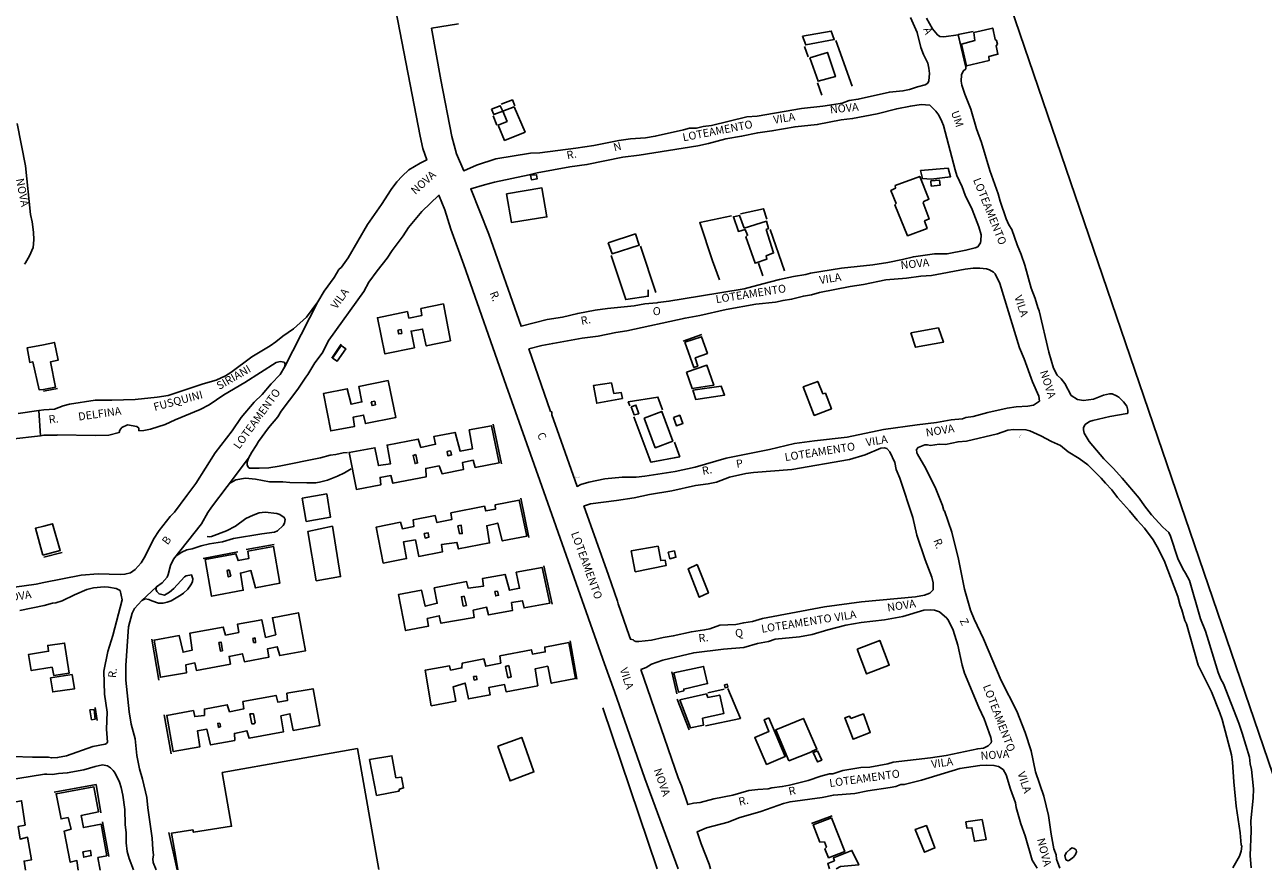
# Model space of a CAD drawing. Extents: x 178311 to 180726, y 1665960 to 1668735.
# Drawn here: x 179756 to 180145, y 1665963 to 1666228 of the extents above; entities that cross this region are included whole.
import ezdxf
from ezdxf.enums import TextEntityAlignment as Align

# ---------------------------------------------------------------- set-up
doc = ezdxf.new("R2010")
doc.units = 0
doc.header["$LTSCALE"] = 5
doc.header["$MEASUREMENT"] = 0
doc.layers.get('0').update_dxf_attribs({"linetype": 'CONTINUOUS'})
for name, color, linetype in [('V-BUEIRO', 5, 'CONTINUOUS'), ('V-EDIFICACAO', 30, 'CONTINUOUS'), ('V-LAGOA', 5, 'CONTINUOUS'), ('V-LOTE', 1, 'CONTINUOUS'), ('V-NOME_DOS_LOGRADOUROS', 7, 'CONTINUOUS'), ('V-QUADRA', 6, 'CONTINUOUS'), ('V-REFERENCIA', 2, 'CONTINUOUS'), ('V-TESTADA', 1, 'CONTINUOUS')]:
    doc.layers.add(name, color=color, linetype=linetype)

# ---------------------------------------------------------------- blocks, each defined once
blk = doc.blocks.new('305')
at = {"color": 0, "linetype": 'ByBlock', "lineweight": -2, "const_width": 0.05}
blk.add_lwpolyline([(0.73, 0.39, 0.60863), (-0.73, 0.38)], format="xyb", dxfattribs=at)

msp = doc.modelspace()

# ---------------------------------------------------------------- linework, layer by layer
at = {"layer": 'V-EDIFICACAO'}
for points in [[(180000.38, 1666224.42), (180001.44, 1666221.7), (180010.41, 1666223.41), (180009.45, 1666226.08), (180000.38, 1666224.42)], [(180054.27, 1666225.65), (180054.58, 1666223.11), (180050.34, 1666221.99), (180051.93, 1666215.14), (180059, 1666216.8), (180058.99, 1666218.11), (180061.79, 1666218.81), (180061.24, 1666221.41), (180061.62, 1666221.94), (180061.32, 1666223.13), (180060.94, 1666223.41), (180060.16, 1666227), (180054.27, 1666225.65)], [(180002.7, 1666217.68), (180005.35, 1666210.33), (180010.76, 1666211.77), (180008.24, 1666219.35), (180002.7, 1666217.68)], [(179902.73, 1666201.53), (179903.46, 1666199.85), (179906.34, 1666200.92), (179905.52, 1666202.64), (179902.73, 1666201.53)], [(179909.9, 1666202.26), (179906.35, 1666200.89), (179907.66, 1666197.72), (179904.9, 1666196.49), (179906.88, 1666191.75), (179913.32, 1666194.37), (179909.9, 1666202.26)], [(180037.44, 1666182.28), (180038.08, 1666179.78), (180040.85, 1666179.57), (180046.94, 1666180.35), (180046.17, 1666183.01), (180037.44, 1666182.28)], [(179914.99, 1666180.79), (179915.31, 1666179.41), (179917.12, 1666179.71), (179916.94, 1666180.94), (179914.99, 1666180.79)], [(180029.56, 1666177.56), (180029.67, 1666176.76), (180028.18, 1666176.04), (180029.84, 1666171.96), (180029.46, 1666171.57), (180033.45, 1666161.8), (180039.53, 1666164.12), (180038.75, 1666166.46), (180040.23, 1666167.12), (180038.32, 1666172.14), (180038.49, 1666172.52), (180040.11, 1666173.25), (180037.27, 1666180.43), (180029.56, 1666177.56)], [(180040.72, 1666179.05), (180040.87, 1666177.4), (180043.63, 1666177.65), (180043.5, 1666179.24), (180040.72, 1666179.05)], [(179907.46, 1666175.02), (179909.05, 1666165.98), (179920.16, 1666167.74), (179918.6, 1666176.83), (179907.46, 1666175.02)], [(179982.11, 1666164.19), (179980.62, 1666168.2), (179978.73, 1666167.77), (179980.3, 1666163.17), (179982.38, 1666163.81), (179983.19, 1666161.99), (179982.69, 1666161.44), (179985.53, 1666153.2), (179989.22, 1666154.43), (179989.04, 1666155.53), (179991.37, 1666156.4), (179989.06, 1666163.74), (179989.8, 1666164.1), (179989.11, 1666166.34), (179982.11, 1666164.19)], [(179939.45, 1666159.62), (179940.66, 1666156.14), (179949.15, 1666158.86), (179947.96, 1666162.39), (179939.45, 1666159.62)], [(179880.57, 1666138.99), (179880.95, 1666136.83), (179876.87, 1666135.99), (179876.39, 1666138), (179876.39, 1666138), (179866.98, 1666136.1), (179869.29, 1666124.7), (179878.58, 1666126.67), (179877.55, 1666131.87), (179881.12, 1666132.52), (179882.27, 1666127.25), (179889.88, 1666128.85), (179887.67, 1666140.43), (179880.57, 1666138.99)], [(179873.37, 1666132.17), (179873.64, 1666131.02), (179874.58, 1666131.17), (179874.42, 1666132.36), (179873.37, 1666132.17)], [(180034.46, 1666131.29), (180035.94, 1666126.84), (180044.7, 1666128.38), (180043.11, 1666132.87), (180034.46, 1666131.29)], [(179762.13, 1666127.56), (179765.54, 1666128.32), (179766.71, 1666122.72), (179764.26, 1666122.23), (179765.89, 1666114.29), (179762.15, 1666113.58), (179760.72, 1666113.49), (179758.75, 1666122.28), (179757.81, 1666122.05), (179756.95, 1666126.61)], [(179852.88, 1666123.43), (179854.29, 1666122.4), (179857.01, 1666126.37), (179855.61, 1666127.37), (179852.88, 1666123.43)], [(179963.52, 1666128.38), (179966.29, 1666120.44), (179967.55, 1666120.93), (179966.75, 1666123.47), (179970.55, 1666124.89), (179968.75, 1666130.13), (179963.52, 1666128.38)], [(179964, 1666118.97), (179965.77, 1666113.82), (179972.58, 1666114.89), (179970.44, 1666121.15), (179964, 1666118.97)], [(179870.35, 1666116.38), (179861.17, 1666114.54), (179862.08, 1666109.68), (179858.67, 1666108.94), (179857.48, 1666113.78), (179850, 1666112.29), (179852.29, 1666100.55), (179859.81, 1666101.99), (179859.36, 1666104.91), (179862.59, 1666105.5), (179862.59, 1666105.5), (179863.2, 1666102.84), (179872.72, 1666104.76), (179870.35, 1666116.38)], [(179940.5, 1666115.64), (179934.81, 1666114.86), (179935.84, 1666109.23), (179943.9, 1666110.73), (179943.53, 1666112.58), (179941.15, 1666112.35), (179940.5, 1666115.64), (179940.5, 1666115.64)], [(180006.8, 1666112.23), (180005.23, 1666116.08), (180000.66, 1666114.39), (180004.13, 1666105.44), (180009.52, 1666107.47), (180007.64, 1666112.36), (180006.8, 1666112.23)], [(179966.04, 1666113.36), (179966.99, 1666110.38), (179975.99, 1666111.81), (179974.91, 1666114.55), (179966.04, 1666113.36)], [(179865.02, 1666109.67), (179865.28, 1666108.51), (179866.34, 1666108.79), (179866.11, 1666109.87), (179865.02, 1666109.67)], [(179946.65, 1666108.14), (179947.55, 1666105.61), (179949.01, 1666105.95), (179948.12, 1666108.67), (179946.65, 1666108.14)], [(179950.69, 1666104.57), (179954.21, 1666095.26), (179959.68, 1666097.38), (179956.31, 1666106.61), (179950.69, 1666104.57)], [(179959.94, 1666104.74), (179960.85, 1666102.17), (179962.9, 1666102.86), (179961.88, 1666105.48), (179959.94, 1666104.74)], [(179902.74, 1666102.2), (179902.74, 1666102.2), (179905.17, 1666090.53), (179897.69, 1666089.12), (179897, 1666091.33), (179893.65, 1666090.63), (179894, 1666088.46), (179887.28, 1666087.12), (179886.3, 1666089.59), (179886.3, 1666089.59), (179882.14, 1666088.76), (179882.26, 1666086.1), (179871.82, 1666084.13), (179871.19, 1666086.55), (179867.79, 1666085.95), (179868.02, 1666083.59), (179860.38, 1666082.19), (179858.07, 1666093.79), (179866.19, 1666095.28), (179867.28, 1666089.67), (179867.28, 1666089.67), (179871.06, 1666090.2), (179869.98, 1666096.1), (179879.79, 1666097.98), (179880.59, 1666095.39), (179885.21, 1666096.38), (179884.67, 1666098.79), (179891.36, 1666100.08), (179892.93, 1666094.21), (179896.78, 1666094.92), (179896.78, 1666094.92), (179895.78, 1666100.86), (179902.74, 1666102.2)], [(179879, 1666093.12), (179878.15, 1666092.86), (179878.79, 1666090.32), (179879.58, 1666090.53), (179879, 1666093.12)], [(179889.66, 1666094.26), (179888.81, 1666094.07), (179889.06, 1666092.75), (179890.23, 1666093.01), (179890.06, 1666094.05), (179889.66, 1666094.26)], [(179843.3, 1666079.44), (179844.6, 1666072.13), (179852.23, 1666073.51), (179851.07, 1666080.77), (179843.3, 1666079.44)], [(179890.01, 1666074.89), (179890.36, 1666072.79), (179885.66, 1666071.79), (179885.06, 1666073.99), (179878.2, 1666072.67), (179878.38, 1666070.53), (179874.78, 1666069.87), (179874.2, 1666071.87), (179866.58, 1666070.35), (179868.78, 1666059.06), (179876.12, 1666060.48), (179875.16, 1666065.76), (179878.9, 1666066.36), (179878.9, 1666066.36), (179879.93, 1666061.14), (179887.34, 1666062.59), (179887.09, 1666064.95), (179891.94, 1666065.55), (179891.94, 1666065.55), (179892.4, 1666063.52), (179902.18, 1666065.4), (179901.28, 1666070.79), (179904.75, 1666071.65), (179906.15, 1666066.04), (179913.83, 1666067.54), (179911.48, 1666078.85), (179903.98, 1666077.4), (179904.06, 1666076.01), (179900.99, 1666075.45), (179900.53, 1666076.93), (179890.01, 1666074.89)], [(179761.94, 1666061.55), (179759.59, 1666070.01), (179762.21, 1666070.65), (179764.95, 1666071.39), (179767.37, 1666063.01)], [(179845.12, 1666069), (179845.12, 1666069), (179847.74, 1666053.54), (179855.38, 1666054.83), (179852.82, 1666070.63), (179845.12, 1666069)], [(179892.19, 1666070.74), (179892.71, 1666068.35), (179893.58, 1666068.34), (179893.26, 1666070.96), (179892.19, 1666070.74)], [(179881.68, 1666068.4), (179881.98, 1666066.93), (179883.08, 1666067.19), (179882.86, 1666068.57), (179881.68, 1666068.4)], [(179826.27, 1666062.83), (179826.575, 1666060.503), (179826.575, 1666060.503), (179823.23, 1666059.86), (179822.53, 1666061.98), (179812.84, 1666060.16), (179814.91, 1666048.66), (179824.84, 1666050.54), (179823.92, 1666055.92), (179827.26, 1666056.74), (179827.26, 1666056.74), (179828.64, 1666051.26), (179836.3, 1666052.72), (179834.33, 1666064.24), (179826.27, 1666062.83)], [(179946.61, 1666062.93), (179947.9, 1666056.37), (179957.62, 1666058.28), (179957.35, 1666059.94), (179955.9, 1666059.86), (179955.11, 1666064.36), (179946.61, 1666062.93)], [(179958.28, 1666062.46), (179958.77, 1666060.41), (179960.7, 1666060.88), (179960.23, 1666062.91), (179958.28, 1666062.46)], [(179884.79, 1666051.3), (179885.73, 1666046.47), (179885.73, 1666046.47), (179881.95, 1666045.5), (179880.8, 1666050.56), (179873.55, 1666049.17), (179875.79, 1666037.88), (179883.02, 1666039.28), (179882.62, 1666041.65), (179882.62, 1666041.65), (179886.35, 1666042.55), (179886.88, 1666040.16), (179897.33, 1666041.97), (179896.97, 1666044.25), (179896.97, 1666044.25), (179901.26, 1666045.2), (179901.86, 1666042.82), (179909.38, 1666044.23), (179909.06, 1666046.67), (179912.51, 1666047.27), (179913.02, 1666044.99), (179921.12, 1666046.54), (179918.67, 1666057.72), (179910.55, 1666056.17), (179911.62, 1666051.19), (179908.45, 1666050.53), (179907.06, 1666055.51), (179899.93, 1666054.18), (179900.26, 1666051.78), (179895.48, 1666051.15), (179895.48, 1666051.15), (179894.94, 1666053.25), (179884.79, 1666051.3)], [(179967.38, 1666058.58), (179964.54, 1666057.28), (179968.02, 1666048.32), (179970.89, 1666049.68), (179967.38, 1666058.58)], [(179820.44, 1666056.9), (179819.78, 1666056.76), (179820.14, 1666054.75), (179820.88, 1666054.94), (179820.44, 1666056.9)], [(179904.69, 1666050.28), (179903.83, 1666050.13), (179904.13, 1666048.75), (179905.02, 1666048.97), (179904.69, 1666050.28)], [(179894.22, 1666048.73), (179893.31, 1666048.5), (179893.92, 1666045.59), (179894.88, 1666045.78), (179894.22, 1666048.73)], [(179819.23, 1666036.47), (179818.57, 1666038.98), (179808.04, 1666037.02), (179808.78, 1666031.72), (179805.92, 1666031.06), (179805.92, 1666031.06), (179804.71, 1666036.33), (179796.85, 1666034.88), (179798.82, 1666023.23), (179807.02, 1666024.67), (179806.76, 1666027.13), (179809.63, 1666027.72), (179810.13, 1666025.4), (179820.79, 1666027.36), (179820.38, 1666029.77), (179824.58, 1666030.63), (179825.2, 1666028.12), (179832.83, 1666029.53), (179832.49, 1666032.16), (179835.48, 1666032.8), (179836.28, 1666030.04), (179844.39, 1666031.53), (179842.16, 1666043.49), (179834, 1666041.92), (179835.02, 1666036.58), (179835.02, 1666036.58), (179831.84, 1666035.73), (179830.66, 1666041.28), (179822.99, 1666039.87), (179823.39, 1666037.33), (179819.23, 1666036.47)], [(179764.88, 1666026.45), (179765.37, 1666023.78), (179770.12, 1666024.47), (179768.73, 1666033.98), (179763.46, 1666033.24), (179763.69, 1666031.37), (179757.4, 1666030.39), (179758.25, 1666025.34)], [(179817.14, 1666034.14), (179817.68, 1666031.46), (179818.31, 1666031.53), (179817.85, 1666034.28), (179817.14, 1666034.14)], [(179827.83, 1666035.44), (179828.05, 1666034.18), (179828.7, 1666034.13), (179828.54, 1666035.59), (179827.83, 1666035.44)], [(179905.35, 1666029.99), (179905.7, 1666027.66), (179900.96, 1666026.67), (179900.39, 1666028.97), (179893.59, 1666027.69), (179893.51, 1666026.18), (179889.92, 1666025.48), (179889.64, 1666026.78), (179881.9, 1666025.43), (179883.85, 1666014.29), (179891.53, 1666015.7), (179890.71, 1666020.22), (179890.71, 1666020.22), (179894.54, 1666021.42), (179895.52, 1666016.45), (179902.36, 1666017.74), (179901.92, 1666019.98), (179906.89, 1666020.91), (179907.38, 1666018.67), (179917.28, 1666020.54), (179916.49, 1666025.88), (179920.42, 1666026.71), (179921.53, 1666021.35), (179929.11, 1666022.84), (179927.03, 1666034.12), (179919.48, 1666032.71), (179919.65, 1666031.19), (179915.62, 1666030.49), (179915.31, 1666031.86), (179905.35, 1666029.99)], [(180017.58, 1666032.02), (180020.51, 1666024.29), (180027.66, 1666027.02), (180024.71, 1666034.8), (180017.58, 1666032.02)], [(179908.19, 1666026.87), (179907.2, 1666026.63), (179907.9, 1666023.1), (179908.99, 1666023.4), (179908.19, 1666026.87)], [(179960.08, 1666024.65), (179961.49, 1666018.58), (179963.14, 1666018.92), (179963.13, 1666019.5), (179970.65, 1666021.27), (179969.37, 1666026.63), (179960.08, 1666024.65)], [(179764.28, 1666023.05), (179765.03, 1666018.64), (179771.79, 1666019.56), (179771.07, 1666024.07), (179764.28, 1666023.05)], [(179897.15, 1666023.51), (179897.38, 1666022.33), (179898.2, 1666022.52), (179898.03, 1666023.61), (179897.15, 1666023.51)], [(179824.69, 1666015.63), (179825.01, 1666013.27), (179820.53, 1666012.4), (179819.82, 1666014.58), (179812.65, 1666013.25), (179812.64, 1666011.26), (179809.61, 1666010.87), (179809.17, 1666012.78), (179800.79, 1666011.24), (179802.87, 1665999.89), (179811.16, 1666001.37), (179810.41, 1666006.38), (179813.43, 1666006.92), (179814.55, 1666002), (179822.18, 1666003.41), (179822.04, 1666005.58), (179826, 1666006.43), (179826, 1666006.43), (179826.65, 1666004.1), (179837.44, 1666006.06), (179836.64, 1666011.12), (179836.64, 1666011.12), (179839.5, 1666011.79), (179840.52, 1666006.57), (179848.83, 1666008.07), (179846.75, 1666019.64), (179838.54, 1666018.19), (179838.69, 1666015.9), (179835.64, 1666015.43), (179835.15, 1666017.55), (179824.69, 1666015.63)], [(179975.96, 1666020.85), (179976.13, 1666019.96), (179976.96, 1666020.07), (179976.79, 1666021.03), (179975.96, 1666020.85)], [(179970.7, 1666016.92), (179970.24, 1666017.98), (179961.94, 1666016.14), (179965.26, 1666007.33), (179969.37, 1666008.22), (179969.07, 1666010.39), (179975.78, 1666011.89), (179974.45, 1666017.62), (179970.7, 1666016.92)], [(179776.67, 1666013.01), (179777.19, 1666009.89), (179778.37, 1666010.09), (179777.98, 1666013.11), (179776.67, 1666013.01)], [(179826.94, 1666011.71), (179827.54, 1666008.57), (179828.27, 1666008.65), (179828.56, 1666009.05), (179828.04, 1666011.79), (179826.94, 1666011.71)], [(179989.84, 1666010.52), (179988.44, 1666009.9), (179989.88, 1666006.24), (179985.46, 1666004.29), (179989.13, 1665995.87), (179994.99, 1665998.37), (179989.84, 1666010.52)], [(180015.63, 1666010.32), (180015.16, 1666011.07), (180013.74, 1666010.53), (180016.3, 1666003.76), (180021.7, 1666005.91), (180019.56, 1666011.71), (180015.63, 1666010.32)], [(179817.48, 1666008.84), (179816.8, 1666008.74), (179817.07, 1666007.5), (179817.69, 1666007.74), (179817.48, 1666008.84)], [(179996.12, 1665996.97), (180003.07, 1665999.69), (180003.46, 1666000.05), (180004.94, 1666000.69), (180000.73, 1666010.33), (179992.04, 1666006.74), (179996.12, 1665996.97)], [(179904.81, 1666001.55), (179908.62, 1665990.68), (179916.09, 1665993.5), (179912.28, 1666004.34), (179904.81, 1666001.55)], [(180005.14, 1666000.17), (180003.77, 1665999.57), (180005.1, 1665996.64), (180006.45, 1665997.22), (180005.14, 1666000.17)], [(179864.51, 1665997.37), (179866.7, 1665986.12), (179873.73, 1665987.44), (179873.84, 1665988.14), (179875.15, 1665988.48), (179874.55, 1665991.83), (179872.78, 1665991.67), (179871.49, 1665998.62), (179864.51, 1665997.37)], [(180009.58, 1665979.12), (180003.82, 1665976.93), (180005.9, 1665971.47), (180007.3, 1665971.56), (180007.95, 1665969.91), (180007.48, 1665969.35), (180008.61, 1665966.56), (180013.7, 1665968.53), (180009.58, 1665979.12)], [(180039.35, 1665976.68), (180039.35, 1665976.68), (180035.85, 1665975.47), (180038.69, 1665968.31), (180042.02, 1665969.69), (180039.35, 1665976.68)], [(180051.76, 1665977.8), (180051.99, 1665975.89), (180053.61, 1665976), (180054.43, 1665971.77), (180058.07, 1665972.27), (180056.84, 1665978.54), (180051.76, 1665977.8)], [(179774.41, 1665968.43), (179774.77, 1665966.75), (179777.12, 1665967.25), (179776.82, 1665968.9), (179774.41, 1665968.43)]]:
    msp.add_lwpolyline(points, close=True, dxfattribs=at)
for points in [[(179804.336, 1665962.748), (179803.65, 1665966.65), (179802.29, 1665974.26), (179809.02, 1665975.31), (179809.2, 1665974.56), (179821.16, 1665976.47), (179818.23, 1665993.31), (179860.69, 1666000.84), (179867.36, 1665962.89)], [(179772.96, 1665962.72), (179772.58, 1665965.71), (179770.5, 1665965.19), (179768.59, 1665974.91), (179770.76, 1665975.56), (179769.8, 1665979.21), (179767.64, 1665978.77), (179766.08, 1665986.67), (179777.96, 1665988.8), (179779.35, 1665980.99), (179773.97, 1665979.86), (179774.66, 1665976.04), (179780.21, 1665977.17), (179781.97, 1665967.22), (179779.18, 1665966.63), (179779.89, 1665962.73)], [(179749.733, 1665962.663), (179749.59, 1665964.49), (179746.89, 1665963.85), (179745.79, 1665971.07), (179751.1, 1665971.78), (179750.38, 1665975.74), (179745.15, 1665974.71), (179744.04, 1665982.47), (179755.22, 1665984.46), (179756.33, 1665976.81), (179754.11, 1665976.34), (179754.74, 1665972.46), (179757.12, 1665973.01), (179758.31, 1665965.91), (179756.02, 1665965.52), (179756.49, 1665962.69)], [(180011.02, 1665963.15), (180012.35, 1665963.81), (180018.09, 1665964.33), (180015.97, 1665968.9), (180010.14, 1665966.55), (180010.44, 1665965.65), (180008.38, 1665964.8), (180008.89, 1665963.15)]]:
    msp.add_lwpolyline(points, dxfattribs=at)
at = {"layer": 'V-LAGOA'}
msp.add_lwpolyline([(180083.16, 1665965.95), (180082.84, 1665967.24), (180083.36, 1665968.21), (180084.33, 1665969.21), (180085.02, 1665969.64), (180085.71, 1665969.48), (180086.4, 1665969.02), (180086.49, 1665968.46), (180086.16, 1665967.58), (180085.49, 1665966.74), (180084.3, 1665965.78), (180083.83, 1665965.65), (180083.16, 1665965.95)], close=True, dxfattribs=at)
at = {"layer": 'V-LOTE'}
for points in [[(180158.13, 1665963.42), (180041.2, 1666305.64)], [(180049.92, 1666222.29), (180049.29, 1666224.97), (180053.99, 1666225.94)], [(180001.09, 1666221.25), (180002.21, 1666217.93)], [(180016.02, 1666208.73), (180010.94, 1666223.15)], [(180005.13, 1666209.84), (180006.5, 1666205.9)], [(179905.86, 1666203.08), (179909.33, 1666204.44), (179910.07, 1666202.64)], [(179903.25, 1666199.43), (179904.46, 1666196.52)], [(179980.97, 1666168.7), (179988.21, 1666170.27), (179989.24, 1666167)], [(179974.4, 1666147.99), (179972.19, 1666153.94), (179968.19, 1666165.93), (179978.15, 1666168.09)], [(179994.73, 1666150.79), (179990.28, 1666163.78)], [(179954.37, 1666144.05), (179949.57, 1666158.55)], [(179940.4, 1666155.66), (179944.92, 1666141.77), (179951.99, 1666142.85), (179951.97, 1666144.8)], [(179986.65, 1666153.16), (179987.98, 1666149.26)], [(179956.45, 1666107.12), (179955.01, 1666111.2), (179945.7, 1666109.66), (179946.2, 1666108.4)], [(179947.46, 1666104.96), (179952.85, 1666090.71)], [(179961.87, 1666092.44), (179960.21, 1666097.05)], [(179952.85, 1666090.71), (179961.87, 1666092.44)], [(179969.94, 1666007.97), (179980.92, 1666010.29), (179977, 1666019.74)], [(179975.84, 1666019.5), (179970.75, 1666018.35)], [(179937.71, 1666013.68), (179954.8, 1665963.05)]]:
    msp.add_lwpolyline(points, dxfattribs=at)
at = {"layer": 'V-QUADRA'}
for points in [[(179752.99, 1666051.46), (179759.79, 1666052.42), (179762.26, 1666052.97), (179773.89, 1666055.25), (179779.3, 1666055.7), (179786.2, 1666055.48), (179787.67, 1666055.57), (179789.46, 1666056.04), (179790.85, 1666057.08), (179792.74, 1666059.19), (179794.04, 1666061.24), (179796.68, 1666066.57), (179798.42, 1666069.25), (179801.9, 1666073.68), (179803.24, 1666075.02), (179807.13, 1666080.27), (179809.93, 1666084.03), (179815.97, 1666093.66), (179821.34, 1666100.6), (179824.2, 1666104.8), (179828.27, 1666109.55), (179830.8, 1666111.99), (179833.57, 1666115.3), (179836.38, 1666118.24), (179837.83, 1666120.52), (179848.25, 1666141.09), (179850.27, 1666144.44), (179853.36, 1666148.74), (179854.89, 1666151.19), (179855.64, 1666151.95), (179857.77, 1666154.87), (179863.88, 1666165.36), (179868.25, 1666171.6), (179871.23, 1666176.32), (179873.1, 1666178.78), (179874.68, 1666180.52), (179876.86, 1666182.46), (179880.33, 1666184.56), (179882.23, 1666185.51), (179882.43, 1666185.61), (179882.43, 1666185.61), (179881.26, 1666189.21), (179880.33, 1666193.1), (179865.14, 1666272.03)], [(180034.3, 1666230.32), (180036.39, 1666225.61), (180037.63, 1666220.95), (180038.43, 1666218.69), (180039.74, 1666216.03), (180040.14, 1666214.39), (180040.29, 1666212.73), (180040.14, 1666210.44), (180039.74, 1666209.68), (180038.99, 1666209.19), (180036.52, 1666208.59), (180034.05, 1666207.68), (180031.98, 1666207.27), (180027.7, 1666206.89), (180017.93, 1666204.68), (180015.09, 1666204.27), (180012.92, 1666203.46), (180010.3, 1666203.05), (180006.79, 1666202.46), (180000.13, 1666201.71), (179986.24, 1666199.38), (179982.93, 1666199.13), (179971.9, 1666196.47), (179969.21, 1666196.09), (179967.17, 1666195.62), (179964.94, 1666195.63), (179963.06, 1666195.07), (179954.18, 1666193.06), (179951.11, 1666192.57), (179946.42, 1666192.25), (179942.8, 1666191.76), (179934.92, 1666190.19), (179929.21, 1666189.29), (179917.92, 1666187.89), (179915.07, 1666187.74), (179904.16, 1666185.91), (179898.11, 1666183.98), (179894.06, 1666182.21), (179891.83, 1666187.57), (179890.29, 1666192.96), (179886.86, 1666210.73), (179883.99, 1666226.95), (179883.99, 1666226.95), (179886.55, 1666227.38), (179892.4, 1666228.31)], [(180141.32, 1665963.39), (180141.04, 1665967.31), (180141.36, 1665975.06), (180141.23, 1665978.21), (180141.95, 1665985.33), (180142.04, 1665988.18), (180141.38, 1665994.27), (180140.97, 1665996.06), (180140.74, 1665998.11), (180138.53, 1666005.73), (180137.46, 1666008.8), (180132.63, 1666021.22), (180131.79, 1666022.6), (180130.94, 1666024.69), (180127.89, 1666034.63), (180126.95, 1666037.72), (180125.45, 1666041.59), (180121.93, 1666053.59), (180120.71, 1666055.93), (180119.82, 1666057.23), (180118.26, 1666060.53), (180115.99, 1666067.55), (180115.46, 1666068.65), (180113.61, 1666070.38), (180110.06, 1666074.23), (180107.83, 1666077.02), (180106.15, 1666079.43), (180100.82, 1666085.74), (180098.08, 1666088.78), (180095.03, 1666091.74), (180090.43, 1666097.24), (180088.87, 1666099.84), (180088.62, 1666100.94), (180088.71, 1666101.6), (180089.15, 1666102.52), (180090.56, 1666103.5), (180091.6, 1666103.86), (180096.97, 1666105.05), (180102.34, 1666106.03), (180102.55, 1666106.16), (180102.61, 1666107.08), (180102.3, 1666108.29), (180101.21, 1666109.67), (180099.74, 1666111.1), (180099.06, 1666111.59), (180097.65, 1666112.17), (180096.82, 1666112.19), (180094.93, 1666111.8), (180091.78, 1666110.52), (180088.64, 1666110.15), (180086.81, 1666110.4), (180084.74, 1666111.68), (180082.78, 1666115.47), (180081.7, 1666116.92), (180080.44, 1666118.06), (180079.2, 1666120.28), (180077.73, 1666125.23), (180074.74, 1666138.24), (180074.3, 1666139.28), (180073.52, 1666142.1), (180072.26, 1666145.33), (180070.28, 1666152.58), (180069.11, 1666155.92), (180067.85, 1666158.92), (180066.17, 1666163.82), (180065.27, 1666165.19), (180064.34, 1666167.08), (180062.5, 1666172.64), (180061.89, 1666174.94), (180059.29, 1666182.31), (180056.67, 1666191.09), (180055.03, 1666195.41), (180053.28, 1666201.57), (180051.43, 1666206.21), (180050.49, 1666209.11), (180050.28, 1666210.3), (180050.32, 1666212.34), (180050.85, 1666213.49), (180051.67, 1666214.18), (180051.71, 1666214.71), (180049.3, 1666224.92), (180044.79, 1666224.2), (180043.59, 1666224.33), (180042.78, 1666224.93), (180041.27, 1666226.79), (180039.37, 1666230.15)], [(179753.79, 1666197.02), (179756.49, 1666183.79), (179758.02, 1666168.47), (179758.53, 1666166.19), (179758.98, 1666162.95), (179759.05, 1666160.58), (179758.82, 1666158.12), (179757.7, 1666155.53), (179756.49, 1666153.36), (179756.14, 1666152.93)], [(179797.48, 1665962.76), (179796.51, 1665965.09), (179796.46, 1665966.2), (179796.66, 1665967.35), (179796.4, 1665969.12), (179796.25, 1665972.72), (179794.82, 1665982.26), (179794.55, 1665985.5), (179793.23, 1665991.25), (179792.2, 1665994.53), (179791.46, 1665998.68), (179790.84, 1666003.86), (179789.63, 1666008.46), (179789.01, 1666012.33), (179787.94, 1666022.3), (179787.95, 1666026.92), (179788.8, 1666039.07), (179789.95, 1666043.35), (179790.69, 1666044.8), (179792.98, 1666047.35), (179797.57, 1666051.57), (179799.37, 1666052.91), (179800.89, 1666054.63), (179801.26, 1666055.45), (179801.98, 1666058.3), (179802.94, 1666060.35), (179811.69, 1666071.41), (179813.72, 1666074.91), (179814.89, 1666076.61), (179819.78, 1666083.11), (179826.45, 1666092.04), (179827.48, 1666093.93), (179828.89, 1666095.94), (179829.63, 1666097.28), (179832.8, 1666101.54), (179835.64, 1666105.01), (179836.74, 1666106.74), (179841.92, 1666113.7), (179844.43, 1666117.45), (179845.14, 1666118.28), (179847.27, 1666121.92), (179849.57, 1666124.97), (179851.74, 1666129.02), (179862.65, 1666144.32), (179864.28, 1666147.23), (179866.84, 1666150.76), (179870.06, 1666154.77), (179871.57, 1666157.2), (179875.06, 1666161.77), (179876.75, 1666164.44), (179880.92, 1666169.44), (179886.27, 1666174.53), (179888.08, 1666169.93), (179890.06, 1666163.89), (179894.13, 1666152.68), (179907.41, 1666114.76), (179917.99, 1666084.99), (179938.29, 1666027.44), (179941.44, 1666018.79), (179950.9, 1665991.48), (179961.41, 1665963.06)], [(179754.15, 1666106.02), (179760.609, 1666106.931), (179761.125, 1666099.052), (179751.8, 1666097.92)], [(180081.24, 1665963.28), (180080.18, 1665966.11), (180080.06, 1665967.45), (180079.4, 1665969.35), (180078.46, 1665973.99), (180077.71, 1665979.79), (180076.22, 1665985.92), (180073.64, 1665993.59), (180072.18, 1666000.17), (180070.39, 1666005.9), (180067.77, 1666012.63), (180062.84, 1666022.18), (180057.31, 1666035.27), (180054.37, 1666041.43), (180053.22, 1666044.26), (180051.26, 1666050.93), (180049.41, 1666060.35), (180047.34, 1666068.82), (180045, 1666075.44), (180044.81, 1666075.62), (180044.34, 1666077.19), (180042.29, 1666082.41), (180039.12, 1666088.76), (180036.56, 1666093.21), (180036.35, 1666093.64), (180036.2, 1666094.68), (180036.75, 1666095.38), (180038.8, 1666096.15), (180039.67, 1666096.19), (180040.61, 1666096.02), (180043.38, 1666096.4), (180045.32, 1666096.34), (180049.3, 1666097.13), (180051.9, 1666097.38), (180061.66, 1666099.6), (180064.95, 1666100.79), (180066.73, 1666101.05), (180070.56, 1666100.92), (180071.84, 1666100.58), (180075.29, 1666099), (180078.61, 1666097.23), (180081.47, 1666096), (180083.87, 1666093.95), (180087.34, 1666091.91), (180089.99, 1666089.91), (180094.26, 1666085.74), (180095.56, 1666084.12), (180097.59, 1666082.07), (180099.38, 1666079.69), (180103.14, 1666075.51), (180105.53, 1666072.52), (180107.87, 1666070.02), (180110.54, 1666066.33), (180111.84, 1666064.22), (180113.97, 1666059.88), (180118.25, 1666048.63), (180118.97, 1666045.78), (180119.53, 1666044.37), (180120.48, 1666041.01), (180120.97, 1666039.98), (180124.72, 1666027.03), (180128.82, 1666018.7), (180131.43, 1666012.04), (180132.16, 1666009.95), (180135.14, 1665998.87), (180135.48, 1665996.62), (180135.87, 1665990.37), (180136.63, 1665982.81), (180137.89, 1665974.38), (180138.14, 1665970.67), (180138.36, 1665970.18), (180138.12, 1665968.62), (180137.61, 1665967.03), (180135.6, 1665963.38)], [(179752.44, 1665998.39), (179758.64, 1665998.2), (179762.36, 1665998.2), (179763.58, 1665998.17), (179764.69, 1665997.91), (179766.54, 1665998.02), (179769.29, 1665998.57), (179777.6, 1666001.45), (179781.43, 1666002.21), (179781.86, 1666002.43), (179782.24, 1666002.88), (179781.94, 1666006.92), (179782.06, 1666012.25), (179781.22, 1666017.89), (179781.08, 1666025.12), (179782.34, 1666031.29), (179783.83, 1666036.32), (179786.78, 1666047.54), (179786.13, 1666050.46), (179784.97, 1666051.1), (179782.5, 1666051.54), (179781.13, 1666051.57), (179777.81, 1666051.27), (179775.76, 1666050.76), (179771.89, 1666049.14), (179767.95, 1666047.2), (179766.01, 1666046.56), (179764.94, 1666046.48), (179762.28, 1666045.78), (179754.7, 1666044.21)], [(179790.37, 1665962.75), (179788.97, 1665966.37), (179788.33, 1665968.5), (179788.07, 1665971.23), (179788.07, 1665974.42), (179787.8, 1665976.98), (179787.61, 1665981.71), (179786.99, 1665986.18), (179786.47, 1665988.65), (179785.92, 1665990.35), (179784.62, 1665993.08), (179783.98, 1665993.97), (179783.17, 1665994.8), (179782.17, 1665995.44), (179780.62, 1665995.72), (179778.32, 1665995.27), (179774.78, 1665994.14), (179769.56, 1665993.18), (179766.82, 1665993.05), (179764.9, 1665992.73), (179763.11, 1665992.8), (179762.37, 1665992.77), (179750.16, 1665990.78)], [(180074.11, 1665963.27), (180072.57, 1665965.87), (180070.39, 1665973.5), (180069.02, 1665977.25), (180067.57, 1665982.34), (180067.28, 1665983.86), (180065.74, 1665988.14), (180064.34, 1665992.65), (180063.42, 1665994.25), (180061.94, 1665995.18), (180060.55, 1665995.55), (180058.08, 1665995.65), (180056.16, 1665995.55), (180049.81, 1665994.61), (180037.8, 1665990.9), (180032.37, 1665989.55), (180031.34, 1665989.52), (180029.71, 1665988.99), (180027.96, 1665988.64), (180020.93, 1665987.56), (180016.84, 1665986.73), (180010.12, 1665986.27), (180006.57, 1665985.51), (179996.52, 1665984.15), (179994.42, 1665983.58), (179987.36, 1665981.06), (179980.42, 1665979.06), (179977.09, 1665977.78), (179970.24, 1665975.95), (179967.35, 1665974.727), (179968.64, 1665970.97), (179971.13, 1665964.56), (179971.54, 1665963.08)]]:
    msp.add_lwpolyline(points, dxfattribs=at)
for points in [[(179914.59, 1666180.97), (179903.69, 1666178.6), (179900.53, 1666177.83), (179896.28, 1666176.55), (179901.99, 1666162.27), (179912.046, 1666133.389), (179920.26, 1666135.56), (179925.04, 1666136.23), (179929.85, 1666137.43), (179935.35, 1666138.41), (179939.22, 1666138.99), (179947.57, 1666139.81), (179950.96, 1666140.41), (179954.73, 1666140.71), (179955.11, 1666140.88), (179958.5, 1666141.24), (179968.11, 1666142.88), (179982.16, 1666145.18), (179987.95, 1666146.76), (179993.24, 1666148.12), (179997.59, 1666148.99), (180001.53, 1666149.67), (180002.97, 1666150.06), (180012.63, 1666151.65), (180022.48, 1666152.66), (180027.18, 1666153.43), (180031.84, 1666154.32), (180035.25, 1666155.21), (180041.89, 1666156.13), (180045.9, 1666156.16), (180051.72, 1666157.27), (180054.63, 1666158.02), (180055.46, 1666158.37), (180056.35, 1666159.6), (180056.45, 1666160.29), (180056.48, 1666162.08), (180055.8, 1666164.63), (180053.73, 1666170.02), (180051.51, 1666174.52), (180050.58, 1666177.22), (180048.91, 1666180.73), (180048.32, 1666182.52), (180044.66, 1666196.39), (180044.17, 1666197.65), (180043.19, 1666199.65), (180042.35, 1666200.97), (180040.38, 1666202.78), (180037.74, 1666203.01), (180034.31, 1666202.5), (180030.05, 1666201.67), (180023.83, 1666200.07), (180016.18, 1666198.6), (180012.58, 1666198.24), (180005.05, 1666196.73), (179998.12, 1666196.03), (179990.85, 1666194.7), (179986.36, 1666194.15), (179981.31, 1666193.06), (179976.41, 1666192.21), (179970.96, 1666190.78), (179967.55, 1666190.06), (179949.18, 1666187.06), (179943.99, 1666186.46), (179932.75, 1666184.16), (179927.36, 1666183.42), (179917.15, 1666181.57)], [(179929.67, 1666083.12), (179930.8, 1666083.72), (179933.3, 1666084.5), (179938.37, 1666085.5), (179943.78, 1666086.03), (179948.17, 1666086.07), (179950.9, 1666086.33), (179960.44, 1666087.8), (179966.75, 1666089.19), (179976.49, 1666092), (179990.05, 1666094.72), (179997.97, 1666096.6), (180004.22, 1666097.47), (180014.43, 1666098.6), (180025.91, 1666100.96), (180036.44, 1666102.5), (180042.55, 1666103.2), (180047.13, 1666104.01), (180050.62, 1666104.37), (180051.73, 1666104.77), (180054.05, 1666105.03), (180058.63, 1666106.35), (180064.68, 1666107.65), (180067.49, 1666108.08), (180071.16, 1666108.29), (180072.97, 1666108.65), (180074.88, 1666109.91), (180074.65, 1666111.51), (180072.62, 1666115.94), (180070.06, 1666123.23), (180068.62, 1666126.67), (180062.39, 1666146.8), (180060.92, 1666149.81), (180060.39, 1666150.35), (180059.14, 1666151.1), (180058.21, 1666151.44), (180056.16, 1666151.66), (180053.99, 1666151.61), (180051.56, 1666151.32), (180040.89, 1666149.3), (180037.59, 1666149.16), (180033.11, 1666148.52), (180026.6, 1666147.93), (180019.54, 1666146.48), (180015.44, 1666145.91), (180005.72, 1666143.95), (180003.29, 1666143.22), (180000.7, 1666142.86), (179996.99, 1666141.9), (179994.35, 1666141.52), (179991.92, 1666140.96), (179985.83, 1666140.32), (179976.47, 1666138.69), (179968.17, 1666136.77), (179963.55, 1666135.98), (179945.31, 1666131.97), (179941.82, 1666131.48), (179936.24, 1666130.31), (179931.21, 1666129.63), (179921.99, 1666128.01), (179918.58, 1666127.36), (179914.53, 1666126.29), (179921.35, 1666106.67), (179921.67, 1666106.56), (179921.77, 1666105.63), (179923.35, 1666100.92), (179929.653, 1666083.114)], [(179931.818, 1666076.999), (179931.818, 1666076.999), (179932.25, 1666077.15), (179933.86, 1666077.7), (179942.03, 1666078.72), (179947.53, 1666079.58), (179952.39, 1666080.62), (179959.39, 1666081.71), (179966.87, 1666083.47), (179970.81, 1666083.92), (179973.39, 1666084.52), (179977.48, 1666086.03), (179982.68, 1666087.16), (179985.06, 1666087.54), (179997.07, 1666088.46), (180015.14, 1666091.63), (180020.06, 1666093.06), (180024.98, 1666095.13), (180026.22, 1666095.21), (180026.94, 1666095.02), (180027.84, 1666093.96), (180029.38, 1666090.68), (180029.85, 1666088.42), (180030.95, 1666085.69), (180035.09, 1666073.4), (180036.3, 1666067.8), (180038.9, 1666060.09), (180041.08, 1666054.66), (180041.41, 1666052.87), (180041.49, 1666050.68), (180040.42, 1666049.64), (180038.7, 1666049.03), (180035.88, 1666048.52), (180018.97, 1666046.9), (180007.34, 1666045.33), (179987.92, 1666041.66), (179984.72, 1666040.72), (179982.01, 1666040.36), (179979.52, 1666039.83), (179974.51, 1666039.6), (179971.29, 1666038.45), (179969.66, 1666038.07), (179965.55, 1666037.49), (179959.86, 1666036.19), (179956.73, 1666035.76), (179952.98, 1666034.88), (179949.02, 1666034.42), (179948.13, 1666034.48), (179947.57, 1666034.68), (179947.3, 1666035.01), (179946.4, 1666035.17), (179946.04, 1666036.34), (179942.5, 1666046.24), (179942.33, 1666047.1), (179939.5, 1666055.3)], [(179949.72, 1666025.644), (179961.41, 1665991.67), (179962.41, 1665989.12), (179964.422, 1665983.258), (179966.22, 1665983.74), (179968.28, 1665983.94), (179972.54, 1665985.03), (179978.56, 1665986.22), (179983.55, 1665987.66), (179986.45, 1665988.03), (179989.7, 1665988.2), (179990.81, 1665988.54), (179994.09, 1665988.92), (179996.37, 1665989.37), (180002.19, 1665990.84), (180006.23, 1665992.2), (180008.94, 1665992.9), (180009.93, 1665992.96), (180013.05, 1665993.93), (180018.72, 1665994.86), (180021.53, 1665995.03), (180027.26, 1665996.01), (180028.85, 1665996.53), (180040.61, 1665997.93), (180045.52, 1665998.69), (180055.44, 1666000.79), (180057.31, 1666001), (180058.76, 1666001.72), (180059.65, 1666002.64), (180059.78, 1666003.22), (180059.56, 1666004.37), (180057.52, 1666010.18), (180055.75, 1666013.78), (180051.28, 1666024.56), (180050.58, 1666027.05), (180049.2, 1666033.32), (180047.72, 1666038.01), (180046.3, 1666041.01), (180045.72, 1666041.75), (180043.42, 1666043.81), (180041.91, 1666044.29), (180040.47, 1666044.41), (180038.51, 1666044.24), (180031.92, 1666042.3), (180026.21, 1666041.3), (180018.87, 1666040.43), (180013.99, 1666039.62), (180008.36, 1666038.15), (180003.51, 1666036.61), (179999.47, 1666035.94), (179991.9, 1666035.15), (179989.72, 1666034.45), (179986.3, 1666033.78), (179981.97, 1666032.59), (179975.65, 1666032.08), (179966.27, 1666030.93), (179956.56, 1666028.58), (179953.03, 1666027.31), (179951.36, 1666026.28), (179950.55, 1666026.01)]]:
    msp.add_lwpolyline(points, close=True, dxfattribs=at)
at = {"layer": 'V-REFERENCIA'}
for points in [[(179760.609, 1666106.931), (179762.16, 1666107.15), (179765.54, 1666107.37), (179768.24, 1666108.4), (179770.31, 1666108.91), (179778.34, 1666110.19), (179783.56, 1666110.16), (179790.85, 1666110.44), (179797.75, 1666111.12), (179801.24, 1666111.65), (179812.29, 1666115.36), (179816.28, 1666116.51), (179819.22, 1666117.87), (179820.96, 1666118.94), (179827.52, 1666123.77), (179833.3, 1666127.27), (179835.06, 1666128.5), (179837.28, 1666130.27), (179840.58, 1666132.57), (179844.69, 1666136.26), (179848.25, 1666141.09)], [(179837.83, 1666120.52), (179838, 1666121.65), (179837.66, 1666122.11), (179836.43, 1666122.32), (179835.14, 1666122.05), (179825.31, 1666115.74), (179818.75, 1666111.91), (179814.11, 1666108.72), (179811.25, 1666107.24), (179803.41, 1666104.05), (179800.26, 1666102.58), (179795.66, 1666101.07), (179793.61, 1666100.66), (179792.08, 1666100.59), (179792.04, 1666101.44), (179791.44, 1666101.96), (179788.46, 1666102.51), (179786.68, 1666101.58), (179786.05, 1666100.79), (179785.86, 1666100.03), (179782.67, 1666099.24), (179778.47, 1666099.07), (179766.44, 1666099.35), (179766.35, 1666099.17), (179762.18, 1666099.18), (179761.125, 1666099.052)], [(179826.45, 1666092.04), (179826.03, 1666090.76), (179826.03, 1666089.87), (179826.41, 1666089.18), (179826.84, 1666088.88), (179829.8, 1666088.85), (179832.81, 1666089.01), (179836.09, 1666089.44), (179849.08, 1666092.14), (179852.15, 1666092.93), (179853.89, 1666093.14), (179856.24, 1666093.7), (179857.51, 1666093.79)], [(179819.78, 1666083.11), (179820.86, 1666084.25), (179822.45, 1666085.16), (179825.55, 1666085.71), (179828.65, 1666085.38), (179833.1, 1666084.61), (179834.98, 1666084.53), (179837.25, 1666084.56), (179839.5, 1666084.33), (179844.82, 1666084.22), (179847.54, 1666084.22), (179848.74, 1666084.43), (179851.32, 1666085.14), (179854.47, 1666086.31), (179856.58, 1666087.35), (179858.69, 1666088.69)], [(179802.94, 1666060.35), (179803.98, 1666061.49), (179805.5, 1666062.54), (179807.12, 1666063.26), (179808.8, 1666063.54), (179811.63, 1666064.46), (179814.19, 1666065.11), (179818.28, 1666065.79), (179821.73, 1666066.8), (179830.65, 1666068.27), (179834.68, 1666068.73), (179835.62, 1666069.14), (179837.36, 1666070.83), (179837.77, 1666071.61), (179837.96, 1666072.74), (179837.71, 1666073.4), (179836.34, 1666074.27), (179835.36, 1666074.65), (179831.7, 1666075.04), (179829.84, 1666074.79), (179827.97, 1666074.15), (179825.65, 1666073.02), (179822.39, 1666070.67), (179819.6, 1666069.2), (179814.91, 1666067.41), (179814.19, 1666067.31), (179813.47, 1666067.46)], [(179792.98, 1666047.35), (179793.98, 1666047.8), (179795.15, 1666047.69), (179796.09, 1666047.2), (179798.17, 1666046.5), (179799.66, 1666046.52), (179800.9, 1666046.75), (179802.2, 1666047.24), (179805.33, 1666049.07), (179806.07, 1666049.59), (179807.41, 1666050.93), (179808.41, 1666052.19), (179808.9, 1666053.23), (179808.95, 1666054.15), (179808.61, 1666055.34), (179806.87, 1666055.07), (179806.33, 1666054.74), (179802.98, 1666051.08), (179801.69, 1666049.97), (179800.11, 1666048.97), (179798.42, 1666049.37), (179797.72, 1666050.16), (179797.4, 1666050.89), (179797.57, 1666051.57)]]:
    msp.add_lwpolyline(points, dxfattribs=at)
at = {"layer": 'V-TESTADA'}
for points in [[(179852.61, 1666123.36), (179855.58, 1666127.82)], [(179962.92, 1666128.69), (179968.86, 1666130.8)], [(179762.15, 1666113.01), (179766.46, 1666113.91)], [(179903.25, 1666102.63), (179905.95, 1666090.2)], [(179952.91, 1666090.72), (179961.85, 1666092.44)], [(179911.97, 1666079.41), (179914.49, 1666067.07)], [(179762.25, 1666060.91), (179768, 1666062.44)], [(179812.23, 1666060.5), (179823.12, 1666062.57)], [(179825.72, 1666063.29), (179834.54, 1666064.91)], [(179919.17, 1666058.25), (179921.78, 1666046.14)], [(179796.12, 1666035.16), (179798.37, 1666022.37)], [(179927.45, 1666034.66), (179929.61, 1666022.64)], [(179959.35, 1666024.95), (179960.97, 1666018.02)], [(179961.06, 1666016.4), (179964.84, 1666006.76)], [(179778.3, 1666013.75), (179778.93, 1666009.65)], [(179799.99, 1666011.46), (179802.24, 1665999.21)], [(179765.48, 1665987.12), (179778.62, 1665989.56), (179780.15, 1665980.64)], [(180003.28, 1665977.36), (180009.75, 1665979.7)], [(179780.6, 1665977.85), (179782.67, 1665966.95)], [(179801.43, 1665974.53), (179804.06, 1665962.78)]]:
    msp.add_lwpolyline(points, dxfattribs=at)

# ---------------------------------------------------------------- block references
at = {"layer": 'V-BUEIRO', "rotation": 48}
msp.add_blockref('305', (180069.48, 1666098.56), dxfattribs=at)
at = {"layer": 'V-BUEIRO', "xscale": 0.999998301267624, "yscale": 0.999998301267624, "zscale": 0.999998301267624, "rotation": 180}
msp.add_blockref('305', (179929.71, 1666086.62), dxfattribs=at)

# ---------------------------------------------------------------- texts
at = {"layer": 'V-NOME_DOS_LOGRADOUROS'}
for s, rotation, p in [('A', 292, (180037.56, 1666226.35)), ('NOVA', 6, (180009.25, 1666199.39)), ('UM', 289, (180046.3, 1666200.31)), ('LOTEAMENTO', 11, (179963.18, 1666190.67)), ('VILA', 9, (179991.58, 1666196.2)), ('N', 14, (179941.57, 1666187.54)), ('R.', 11, (179926.76, 1666185.04)), ('NOVA', 42, (179879.36, 1666174.01)), ('NOVA', 281, (179752.67, 1666179.44)), ('LOTEAMENTO', 292, (180053.22, 1666179.08)), ('NOVA', 6, (180031.43, 1666150.56)), ('VILA', 9, (180006.05, 1666145.87)), ('VILA', 54, (179854.74, 1666138.15)), ('R.', 291, (179901.44, 1666143.58)), ('LOTEAMENTO', 9, (179973.5, 1666139.87)), ('VILA', 288, (180066.19, 1666142.44)), ('R.', 11, (179931.21, 1666133.06)), ('SIRIANI', 30, (179817.71, 1666112.7)), ('NOVA', 288, (180074.2, 1666118.88)), ('FUSQUINI', 15, (179797.24, 1666106.04)), ('LOTEAMENTO', 54, (179824.19, 1666094.17)), ('DELFINA', 8, (179773.29, 1666103)), ('R.', 7, (179763.98, 1666102.1)), ('C', 292, (179916.33, 1666099.2)), ('NOVA', 9, (180039.46, 1666098)), ('LOTEAMENTO', 9, (179995.16, 1666090.29)), ('VILA', 9, (180020.63, 1666094.95)), ('R.', 11, (179969.28, 1666085.95)), ('P', 10, (179979.95, 1666088.14)), ('LOTEAMENTO', 290, (179926.97, 1666068.17)), ('B', 53, (179801.68, 1666064.12)), ('R.', 291, (180040.74, 1666065.92)), ('NOVA', 9, (179749.67, 1666045.92)), ('NOVA', 9, (180027.35, 1666043.06)), ('LOTEAMENTO', 9, (179987.81, 1666036.4)), ('VILA', 9, (180010.8, 1666039.98)), ('Z', 296, (180049, 1666040.69)), ('Q', 6, (179979.48, 1666035)), ('R.', 7, (179968.01, 1666033.45)), ('VILA', 288, (179942.29, 1666025.52)), ('R.', 84, (179785.62, 1666022.83)), ('LOTEAMENTO', 291, (180056.3, 1666020.15)), ('NOVA', 4, (180056.48, 1665996.58)), ('VILA', 8, (180041.14, 1665993.92)), ('NOVA', 289, (179952.95, 1665993.92)), ('LOTEAMENTO', 8, (180009.14, 1665987.97)), ('VILA', 288, (180067.17, 1665992.91)), ('R', 13, (179996.54, 1665985.36)), ('R.', 13, (179980.84, 1665982.12)), ('NOVA', 284, (180073.3, 1665972.23))]:
    msp.add_text(s, height=2.5, rotation=rotation, dxfattribs=at).set_placement(p, align=Align.BOTTOM_LEFT)
msp.add_text('O', height=2.5, dxfattribs=at).set_placement((179953.4, 1666136.13), align=Align.BOTTOM_LEFT)

doc.saveas('drawing.dxf')
